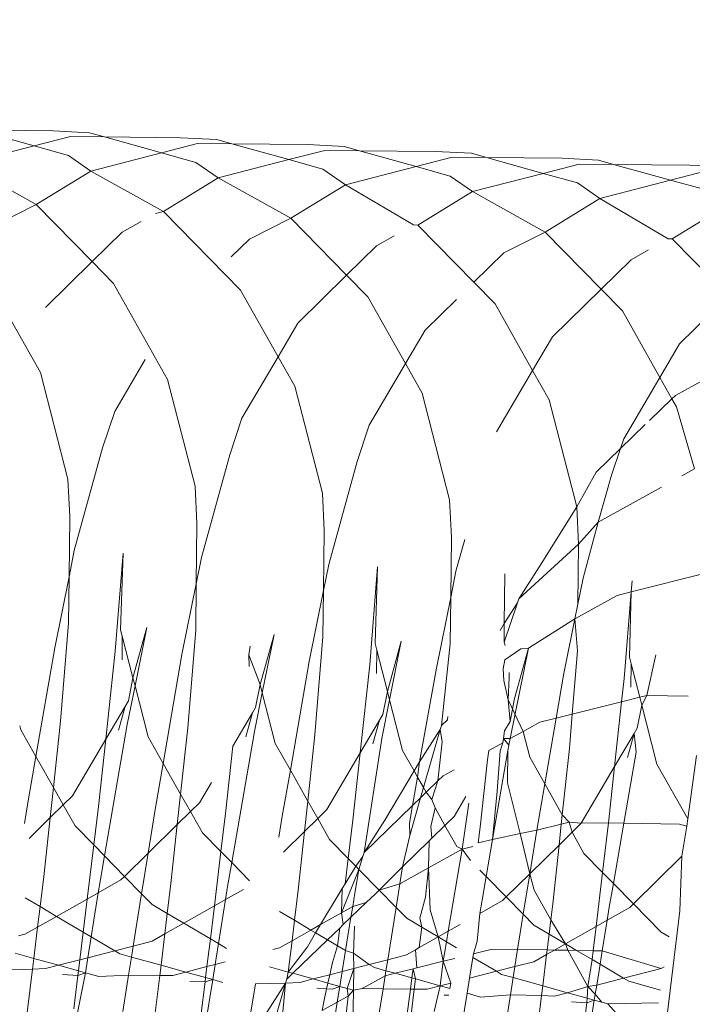
# Model space of a CAD drawing. Units: millimetres. Extents: x -21000 to 21000, y -13750 to 15950.
# Drawn here: x -2826 to -2821, y 11011 to 11018 of the extents above; entities that cross this region are included whole.
import ezdxf

# ---------------------------------------------------------------- set-up
doc = ezdxf.new("R2010")
doc.units = ezdxf.units.MM
doc.header["$MEASUREMENT"] = 0
doc.linetypes.add('Wipeout_Contour', pattern=[1000, 0, -1000])
doc.layers.add('0_Nr_pióra__7', color=7, linetype='Continuous', lineweight=13)
doc.styles.add('GENERATED_STYLE_1', font='arial.ttf')
doc.dimstyles.new('GENERATED_STYLE__4', dxfattribs={"dimtxt": 350, "dimasz": 152, "dimexe": 0.18, "dimexo": 50, "dimgap": 0.09, "dimtad": 1, "dimdec": 0, "dimlfac": 0.1, "dimzin": 0, "dimdsep": 46, "dimtxsty": 'GENERATED_STYLE_1', "dimblk": 'ARROWHEAD_6', "dimblk1": 'ARROWHEAD_6', "dimblk2": 'ARROWHEAD_6', "dimcen": 0.09, "dimclrd": 7, "dimclre": 7, "dimclrt": 7, "dimadec": 1, "dimazin": 0, "dimtfac": 1, "dimtdec": 4, "dimtmove": 0, "dimatfit": 3, "dimfxl": 0, "dimtolj": 1, "dimtzin": 0, "dimarcsym": 0})

# ---------------------------------------------------------------- blocks, each defined once
blk = doc.blocks.new('*D40')
at = {"layer": '0_Nr_pióra__7', "color": 7, "linetype": 'Continuous', "lineweight": 13}
for p, q in [((-17990.2703, 13388.0222), (-17990.2703, 13508.0222)), ((-17910.2703, 13308.0222), (-18070.2703, 13468.0222)), ((-15937.2587, 13388.0222), (-18140.2703, 13388.0222)), ((-17990.2703, -11111.9777), (-17990.2703, 13388.0222)), ((-18070.2703, -11031.9777), (-17910.2703, -11191.9777)), ((-1437.279, -11111.9777), (-18140.2703, -11111.9777)), ((-17990.2703, -11231.9777), (-17990.2703, -11111.9777))]:
    blk.add_line(p, q, dxfattribs=at)
at = {"color": 254, "linetype": 'Wipeout_Contour', "lineweight": 0, "ltscale": 73115.314154}
blk.add_wipeout([(-18047.1081, 593.6598), (-18047.1081, 1682.3847), (-18423.4325, 1682.3847), (-18423.4325, 593.6598)], dxfattribs=at)
at = {"layer": '0_Nr_pióra__7', "color": 7, "lineweight": 13, "insert": (-18060.2703, 606.822), "char_height": 350, "attachment_point": 7, "rotation": 90, "style": 'GENERATED_STYLE_1'}
blk.add_mtext('\\A1;{\\pql;\\fArial|b0|i0|c238|p34;2450}', dxfattribs=at)
blk = doc.blocks.new('ARROWHEAD_6')
at = {"color": 0, "linetype": 'Continuous', "lineweight": 0}
for p, q in [((-0.5, -0.5), (0.5, 0.5)), ((0, 0), (-1, 0))]:
    blk.add_line(p, q, dxfattribs=at)

msp = doc.modelspace()

# ---------------------------------------------------------------- linework, layer by layer
at = {"layer": '0_Nr_pióra__7', "color": 7, "linetype": 'Continuous', "lineweight": 13}
for p, q in [((-2825.9419, 11017.3118), (-2825.4043, 11017.307)), ((-2825.9419, 11017.3118), (-2825.5396, 11017.1997)), ((-2825.1463, 11017.293), (-2825.4043, 11017.307)), ((-2825.5396, 11017.1997), (-2825.2833, 11017.266)), ((-2825.2833, 11017.266), (-2825.0405, 11017.2635)), ((-2825.1463, 11017.293), (-2825.0405, 11017.2635)), ((-2825.0405, 11017.2635), (-2824.5003, 11017.258)), ((-2825.0405, 11017.2635), (-2824.6355, 11017.1507)), ((-2824.2423, 11017.244), (-2824.5003, 11017.258)), ((-2824.2423, 11017.244), (-2824.137, 11017.2148)), ((-2826.0413, 11017.07), (-2825.5396, 11017.1997)), ((-2825.5396, 11017.1997), (-2825.2963, 11017.132)), ((-2824.6355, 11017.1507), (-2824.3794, 11017.217)), ((-2824.3794, 11017.217), (-2824.137, 11017.2148)), ((-2824.137, 11017.2148), (-2823.5963, 11017.21)), ((-2824.137, 11017.2148), (-2823.7303, 11017.102)), ((-2823.7303, 11017.102), (-2823.4753, 11017.168)), ((-2823.3383, 11017.196), (-2823.5963, 11017.21)), ((-2823.4753, 11017.168), (-2823.2301, 11017.1658)), ((-2823.3383, 11017.196), (-2823.2301, 11017.1658)), ((-2825.2963, 11017.132), (-2825.1373, 11017.021)), ((-2825.1373, 11017.021), (-2824.6355, 11017.1507)), ((-2824.6355, 11017.1507), (-2824.3924, 11017.083)), ((-2824.2333, 11016.9719), (-2823.7303, 11017.102)), ((-2823.7303, 11017.102), (-2823.4883, 11017.035)), ((-2823.2301, 11017.1658), (-2822.6924, 11017.161)), ((-2823.2301, 11017.1658), (-2822.8264, 11017.0534)), ((-2822.8264, 11017.0534), (-2822.5713, 11017.119)), ((-2822.4343, 11017.147), (-2822.6924, 11017.161)), ((-2822.5713, 11017.119), (-2822.326, 11017.1168)), ((-2822.4343, 11017.147), (-2822.326, 11017.1168)), ((-2822.326, 11017.1168), (-2821.7883, 11017.1119)), ((-2822.326, 11017.1168), (-2821.9236, 11017.0047)), ((-2821.5303, 11017.0979), (-2821.7883, 11017.1119)), ((-2821.5303, 11017.0979), (-2821.424, 11017.0685)), ((-2826.0413, 11017.07), (-2825.5253, 11016.7829)), ((-2824.3924, 11017.083), (-2824.2333, 11016.9719)), ((-2823.4883, 11017.035), (-2823.3293, 11016.924)), ((-2823.3293, 11016.924), (-2822.8264, 11017.0534)), ((-2822.8264, 11017.0534), (-2822.5844, 11016.986)), ((-2821.9236, 11017.0047), (-2821.6673, 11017.071)), ((-2821.6673, 11017.071), (-2821.424, 11017.0685)), ((-2821.424, 11017.0685), (-2820.8843, 11017.063)), ((-2821.424, 11017.0685), (-2821.0183, 11016.9561)), ((-2820.6264, 11017.049), (-2820.8843, 11017.063)), ((-2825.5253, 11016.7829), (-2825.1373, 11017.021)), ((-2825.1373, 11017.021), (-2824.6224, 11016.734)), ((-2824.6224, 11016.734), (-2824.2333, 11016.9719)), ((-2824.2333, 11016.9719), (-2823.7173, 11016.686)), ((-2822.5844, 11016.986), (-2822.4253, 11016.875)), ((-2822.4253, 11016.875), (-2821.9236, 11017.0047)), ((-2821.9236, 11017.0047), (-2821.6803, 11016.937)), ((-2821.0183, 11016.9561), (-2820.7633, 11017.022)), ((-2823.7173, 11016.686), (-2823.3293, 11016.924)), ((-2823.3293, 11016.924), (-2822.8441, 11016.6386)), ((-2821.6803, 11016.937), (-2821.5213, 11016.826)), ((-2821.5213, 11016.826), (-2821.0183, 11016.9561)), ((-2821.0183, 11016.9561), (-2820.7763, 11016.889)), ((-2822.8143, 11016.637), (-2822.4253, 11016.875)), ((-2822.4253, 11016.875), (-2821.9093, 11016.588)), ((-2821.9093, 11016.588), (-2821.5213, 11016.826)), ((-2821.5213, 11016.826), (-2821.0367, 11016.5406)), ((-2825.8193, 11016.636), (-2825.5253, 11016.7829)), ((-2825.5253, 11016.7829), (-2825.1284, 11016.3781)), ((-2821.0063, 11016.539), (-2820.6173, 11016.778)), ((-2824.679, 11016.7204), (-2824.6224, 11016.734)), ((-2824.6224, 11016.734), (-2824.0733, 11016.175)), ((-2824.0114, 11016.538), (-2823.7173, 11016.686)), ((-2823.7173, 11016.686), (-2823.3202, 11016.2809)), ((-2824.9153, 11016.587), (-2824.7814, 11016.6626)), ((-2822.8441, 11016.6386), (-2822.8143, 11016.637)), ((-2822.8143, 11016.637), (-2822.4164, 11016.2318)), ((-2825.1284, 11016.3781), (-2824.9153, 11016.587)), ((-2823.1073, 11016.49), (-2822.9831, 11016.5601)), ((-2822.2033, 11016.441), (-2821.9093, 11016.588)), ((-2821.9093, 11016.588), (-2821.5124, 11016.1831)), ((-2821.0367, 11016.5406), (-2821.0063, 11016.539)), ((-2821.0063, 11016.539), (-2820.6085, 11016.1346)), ((-2824.14, 11016.4119), (-2824.0114, 11016.538)), ((-2823.3202, 11016.2809), (-2823.1073, 11016.49)), ((-2822.4164, 11016.2318), (-2822.2033, 11016.441)), ((-2821.2993, 11016.392), (-2821.1752, 11016.4622)), ((-2825.4598, 11016.0532), (-2825.1284, 11016.3781)), ((-2825.1284, 11016.3781), (-2824.9773, 11016.224)), ((-2821.5124, 11016.1831), (-2821.2993, 11016.392)), ((-2825.8813, 11016.273), (-2825.4964, 11015.591)), ((-2823.6664, 11015.941), (-2823.3202, 11016.2809)), ((-2823.3202, 11016.2809), (-2823.1693, 11016.127)), ((-2824.9773, 11016.224), (-2824.5923, 11015.542)), ((-2822.4164, 11016.2318), (-2822.2654, 11016.078)), ((-2824.0733, 11016.175), (-2823.8067, 11015.7033)), ((-2823.1693, 11016.127), (-2822.9026, 11015.6545)), ((-2821.8583, 11015.844), (-2821.5124, 11016.1831)), ((-2821.5124, 11016.1831), (-2821.3613, 11016.029)), ((-2822.7623, 11015.892), (-2822.5407, 11016.1096)), ((-2822.2654, 11016.078), (-2821.9986, 11015.6055)), ((-2821.3613, 11016.029), (-2821.0946, 11015.5565)), ((-2820.9543, 11015.795), (-2820.7332, 11016.0121)), ((-2823.8067, 11015.7033), (-2823.6664, 11015.941)), ((-2822.9026, 11015.6545), (-2822.7623, 11015.892)), ((-2821.9986, 11015.6055), (-2821.8583, 11015.844)), ((-2821.0946, 11015.5565), (-2820.9543, 11015.795)), ((-2820.9843, 11015.4279), (-2820.3453, 11015.7825)), ((-2824.0643, 11015.267), (-2823.8067, 11015.7033)), ((-2823.8067, 11015.7033), (-2823.6884, 11015.494)), ((-2824.9674, 11015.315), (-2824.7509, 11015.6829)), ((-2823.1603, 11015.218), (-2822.9026, 11015.6545)), ((-2822.9026, 11015.6545), (-2822.7843, 11015.445)), ((-2825.4964, 11015.591), (-2825.3003, 11014.833)), ((-2822.2553, 11015.169), (-2821.9986, 11015.6055)), ((-2821.9986, 11015.6055), (-2821.8803, 11015.396)), ((-2824.5923, 11015.542), (-2824.3963, 11014.784)), ((-2823.6884, 11015.494), (-2823.4923, 11014.735)), ((-2821.3513, 11015.12), (-2821.0946, 11015.5565)), ((-2821.0946, 11015.5565), (-2821.0087, 11015.4044)), ((-2822.7843, 11015.445), (-2822.5883, 11014.687)), ((-2821.0087, 11015.4044), (-2820.9843, 11015.4279)), ((-2821.8803, 11015.396), (-2821.6843, 11014.638)), ((-2821.1689, 11015.2497), (-2821.0087, 11015.4044)), ((-2821.0087, 11015.4044), (-2820.9763, 11015.3469)), ((-2824.9674, 11015.315), (-2825.0543, 11015.056)), ((-2820.9763, 11015.3469), (-2820.8493, 11014.908)), ((-2824.0643, 11015.267), (-2824.1504, 11015.007)), ((-2823.1603, 11015.218), (-2823.2463, 11014.958)), ((-2821.3745, 11015.051), (-2821.1984, 11015.2212)), ((-2821.3513, 11015.12), (-2821.3745, 11015.051)), ((-2825.2554, 11014.327), (-2825.0543, 11015.056)), ((-2824.3513, 11014.278), (-2824.1504, 11015.007)), ((-2821.5474, 11014.884), (-2821.3745, 11015.051)), ((-2821.3745, 11015.051), (-2821.4383, 11014.861)), ((-2823.4473, 11014.2289), (-2823.2463, 11014.958)), ((-2821.6843, 11014.638), (-2821.5474, 11014.884)), ((-2821.5333, 11014.528), (-2821.4383, 11014.861)), ((-2820.9387, 11014.8583), (-2820.8493, 11014.908)), ((-2825.2883, 11014.568), (-2825.3003, 11014.833)), ((-2824.3844, 11014.519), (-2824.3963, 11014.784)), ((-2823.4803, 11014.47), (-2823.4923, 11014.735)), ((-2821.5333, 11014.528), (-2821.0842, 11014.7775)), ((-2822.5763, 11014.421), (-2822.5883, 11014.687)), ((-2821.9493, 11014.213), (-2821.6843, 11014.638)), ((-2821.6724, 11014.373), (-2821.6843, 11014.638)), ((-2825.2883, 11014.568), (-2825.2928, 11014.1411)), ((-2824.3844, 11014.519), (-2824.3889, 11014.0916)), ((-2821.6724, 11014.373), (-2821.5333, 11014.528)), ((-2821.6393, 11014.132), (-2821.5333, 11014.528)), ((-2823.4803, 11014.47), (-2823.4849, 11014.0425)), ((-2822.5763, 11014.421), (-2822.5809, 11013.9947)), ((-2822.5433, 11014.181), (-2822.4814, 11014.4054)), ((-2822.0963, 11013.984), (-2821.6724, 11014.373)), ((-2821.6724, 11014.373), (-2821.6768, 11013.9457)), ((-2825.2554, 11014.327), (-2825.2928, 11014.1411)), ((-2824.9643, 11013.613), (-2824.9084, 11014.308)), ((-2824.9263, 11013.764), (-2824.9084, 11014.308)), ((-2824.3513, 11014.278), (-2824.3889, 11014.0916)), ((-2823.4473, 11014.2289), (-2823.4849, 11014.0425)), ((-2823.1563, 11013.5159), (-2823.1003, 11014.211)), ((-2823.1184, 11013.666), (-2823.1003, 11014.211)), ((-2822.5433, 11014.181), (-2822.5809, 11013.9947)), ((-2822.2, 11013.8085), (-2822.1963, 11014.1619)), ((-2822.0963, 11013.984), (-2821.9493, 11014.213)), ((-2821.2988, 11014.0329), (-2820.77, 11014.1653)), ((-2825.2928, 11014.1411), (-2825.3944, 11013.637)), ((-2825.2928, 11014.1411), (-2825.2963, 11013.811)), ((-2824.3889, 11014.0916), (-2824.4903, 11013.588)), ((-2824.3889, 11014.0916), (-2824.3924, 11013.762)), ((-2821.6393, 11014.132), (-2821.6768, 11013.9457)), ((-2821.2988, 11014.0329), (-2821.2923, 11014.113)), ((-2823.4849, 11014.0425), (-2823.5863, 11013.539)), ((-2823.4849, 11014.0425), (-2823.4883, 11013.7139)), ((-2821.3983, 11014.008), (-2821.2988, 11014.0329)), ((-2821.3484, 11013.419), (-2821.2988, 11014.0329)), ((-2821.3103, 11013.569), (-2821.2988, 11014.0329)), ((-2822.5809, 11013.9947), (-2822.6823, 11013.491)), ((-2822.5809, 11013.9947), (-2822.5844, 11013.665)), ((-2822.2014, 11013.677), (-2822.1063, 11013.9559)), ((-2822.2, 11013.8085), (-2822.1063, 11013.9559)), ((-2822.1063, 11013.9559), (-2822.0963, 11013.984)), ((-2821.6978, 11013.8419), (-2821.3983, 11014.008)), ((-2821.6768, 11013.9457), (-2821.6978, 11013.8419)), ((-2822.0283, 11013.635), (-2821.6978, 11013.8419)), ((-2821.6978, 11013.8419), (-2821.7783, 11013.442)), ((-2821.6978, 11013.8419), (-2821.6803, 11013.616)), ((-2825.3523, 11013.116), (-2825.2963, 11013.811)), ((-2824.9146, 11013.7182), (-2824.9263, 11013.764)), ((-2824.7403, 11013.7809), (-2824.8389, 11013.4236)), ((-2824.7403, 11013.7809), (-2824.824, 11013.3656)), ((-2824.4493, 11013.068), (-2824.3924, 11013.762)), ((-2822.2287, 11013.76), (-2822.2, 11013.8085)), ((-2822.2014, 11013.677), (-2822.2, 11013.8085)), ((-2824.9163, 11013.5519), (-2824.9146, 11013.7182)), ((-2824.8389, 11013.4236), (-2824.9146, 11013.7182)), ((-2823.8363, 11013.732), (-2823.9349, 11013.375)), ((-2823.8363, 11013.732), (-2823.9199, 11013.3169)), ((-2823.5454, 11013.019), (-2823.4883, 11013.7139)), ((-2822.9323, 11013.684), (-2823.0309, 11013.3263)), ((-2822.9323, 11013.684), (-2823.016, 11013.2681)), ((-2822.1932, 11013.6518), (-2822.2014, 11013.677)), ((-2825.3944, 11013.637), (-2825.5284, 11012.865)), ((-2825.0324, 11012.9871), (-2824.9643, 11013.613)), ((-2824.0162, 11013.5854), (-2824.0052, 11013.6486)), ((-2823.1066, 11013.6202), (-2823.1184, 11013.666)), ((-2823.1083, 11013.454), (-2823.1066, 11013.6202)), ((-2823.0309, 11013.3263), (-2823.1066, 11013.6202)), ((-2822.6463, 11013.084), (-2822.5844, 11013.665)), ((-2822.1973, 11013.5506), (-2822.0833, 11013.628)), ((-2822.0283, 11013.635), (-2822.1579, 11012.9917)), ((-2822.0283, 11013.635), (-2822.1269, 11013.2773)), ((-2822.0833, 11013.628), (-2822.0283, 11013.635)), ((-2821.7172, 11013.1657), (-2821.6803, 11013.616)), ((-2824.4903, 11013.588), (-2824.6243, 11012.8162)), ((-2824.0123, 11013.503), (-2824.0162, 11013.5854)), ((-2823.9349, 11013.375), (-2824.0162, 11013.5854)), ((-2823.5863, 11013.539), (-2823.7203, 11012.7679)), ((-2822.2082, 11013.4875), (-2822.1973, 11013.5506)), ((-2821.2986, 11013.5233), (-2821.3103, 11013.569)), ((-2821.1243, 11013.586), (-2821.1883, 11013.298)), ((-2823.2244, 11012.8897), (-2823.1563, 11013.5159)), ((-2822.6823, 11013.491), (-2822.8034, 11012.827)), ((-2822.2043, 11013.405), (-2822.2082, 11013.4875)), ((-2821.3003, 11013.357), (-2821.2986, 11013.5233)), ((-2821.2375, 11013.2857), (-2821.2986, 11013.5233)), ((-2824.8389, 11013.4236), (-2824.8713, 11013.26)), ((-2824.824, 11013.3656), (-2824.8389, 11013.4236)), ((-2822.1723, 11013.268), (-2822.2043, 11013.405)), ((-2822.1658, 11013.4285), (-2822.1723, 11013.268)), ((-2822.1654, 11013.46), (-2822.1658, 11013.4285)), ((-2821.7783, 11013.442), (-2821.8312, 11013.1372)), ((-2821.3663, 11013.2535), (-2821.3484, 11013.419)), ((-2824.824, 11013.3656), (-2824.8793, 11013.091)), ((-2824.7313, 11013.005), (-2824.824, 11013.3656)), ((-2823.9349, 11013.375), (-2823.9683, 11013.212)), ((-2823.9199, 11013.3169), (-2823.9349, 11013.375)), ((-2823.0309, 11013.3263), (-2823.0633, 11013.163)), ((-2823.016, 11013.2681), (-2823.0309, 11013.3263)), ((-2824.8713, 11013.26), (-2824.8951, 11013.2197)), ((-2823.9199, 11013.3169), (-2823.9753, 11013.042)), ((-2823.8274, 11012.957), (-2823.9199, 11013.3169)), ((-2823.016, 11013.2681), (-2823.0713, 11012.993)), ((-2822.9233, 11012.908), (-2823.016, 11013.2681)), ((-2822.1593, 11013.114), (-2822.1723, 11013.268)), ((-2822.0665, 11013.0424), (-2822.1723, 11013.268)), ((-2822.1269, 11013.2773), (-2822.1593, 11013.114)), ((-2821.7172, 11013.1657), (-2821.3663, 11013.2535)), ((-2821.4163, 11012.7933), (-2821.3663, 11013.2535)), ((-2821.3663, 11013.2535), (-2821.2375, 11013.2857)), ((-2821.2375, 11013.2857), (-2821.1883, 11013.298)), ((-2821.2229, 11013.2286), (-2821.2375, 11013.2857)), ((-2821.1883, 11013.298), (-2821.2229, 11013.2286)), ((-2821.1883, 11013.298), (-2820.8936, 11013.2931)), ((-2824.8951, 11013.2197), (-2825.0324, 11012.9871)), ((-2824.8951, 11013.2197), (-2824.9413, 11013.052)), ((-2823.9683, 11013.212), (-2823.9903, 11013.1744)), ((-2821.2229, 11013.2286), (-2821.2563, 11013.065)), ((-2821.1153, 11012.81), (-2821.2229, 11013.2286)), ((-2825.4036, 11012.6446), (-2825.3523, 11013.116)), ((-2823.9903, 11013.1744), (-2824.1285, 11012.9381)), ((-2823.9903, 11013.1744), (-2824.0373, 11013.004)), ((-2823.0871, 11013.1226), (-2823.2244, 11012.8897)), ((-2823.0871, 11013.1226), (-2823.1333, 11012.955)), ((-2823.0633, 11013.163), (-2823.0871, 11013.1226)), ((-2822.6463, 11013.084), (-2822.6045, 11013.1244)), ((-2822.6045, 11013.1244), (-2822.6002, 11013.1496)), ((-2822.1593, 11013.114), (-2822.1988, 11013.0472)), ((-2821.9483, 11013.108), (-2821.8312, 11013.1372)), ((-2821.8312, 11013.1372), (-2821.9124, 11012.6697)), ((-2821.8312, 11013.1372), (-2821.7172, 11013.1657)), ((-2821.7373, 11012.921), (-2821.7172, 11013.1657)), ((-2825.6353, 11013.054), (-2825.6427, 11013.0825)), ((-2825.5284, 11012.865), (-2825.6353, 11013.054)), ((-2824.8793, 11013.091), (-2825.0411, 11012.1596)), ((-2824.5001, 11012.597), (-2824.4493, 11013.068)), ((-2822.8034, 11012.827), (-2822.6564, 11013.056)), ((-2822.774, 11012.6441), (-2822.6564, 11013.056)), ((-2822.6564, 11013.056), (-2822.6463, 11013.084)), ((-2822.6413, 11012.97), (-2822.6564, 11013.056)), ((-2822.1988, 11013.0472), (-2822.2053, 11012.9933)), ((-2822.0665, 11013.0424), (-2821.9483, 11013.108)), ((-2821.2563, 11013.065), (-2821.2783, 11013.0277)), ((-2825.0324, 11012.9871), (-2825.2693, 11012.586)), ((-2825.0844, 11012.51), (-2825.0324, 11012.9871)), ((-2824.6243, 11012.8162), (-2824.7313, 11013.005)), ((-2823.9753, 11013.042), (-2824.1369, 11012.1113)), ((-2823.5961, 11012.5484), (-2823.5454, 11013.019)), ((-2823.0713, 11012.993), (-2823.1954, 11012.184)), ((-2822.2053, 11012.9933), (-2822.2102, 11012.9627)), ((-2822.2053, 11012.9933), (-2822.1579, 11012.9917)), ((-2822.1673, 11012.945), (-2822.2053, 11012.9933)), ((-2822.1579, 11012.9917), (-2822.1673, 11012.945)), ((-2822.1579, 11012.9917), (-2822.0665, 11013.0424)), ((-2822.0193, 11012.859), (-2822.0665, 11013.0424)), ((-2821.2783, 11013.0277), (-2821.4163, 11012.7933)), ((-2821.2783, 11013.0277), (-2821.3253, 11012.857)), ((-2821.2783, 11013.0277), (-2821.2633, 11012.896)), ((-2824.1803, 11012.461), (-2824.1285, 11012.9381)), ((-2823.7203, 11012.7679), (-2823.8274, 11012.957)), ((-2822.8415, 11012.7634), (-2822.9233, 11012.908)), ((-2822.6714, 11012.6912), (-2822.6413, 11012.97)), ((-2822.3088, 11012.908), (-2822.3204, 11012.8415)), ((-2822.3088, 11012.908), (-2822.2102, 11012.9627)), ((-2822.1738, 11012.9078), (-2822.2837, 11012.2748)), ((-2822.2294, 11012.906), (-2822.2503, 11012.6179)), ((-2822.2102, 11012.9627), (-2822.2294, 11012.906)), ((-2822.1773, 11012.6769), (-2822.1738, 11012.9078)), ((-2822.1673, 11012.945), (-2822.1738, 11012.9078)), ((-2821.7882, 11012.4496), (-2821.7373, 11012.921)), ((-2825.5284, 11012.865), (-2825.5854, 11012.5369)), ((-2825.4036, 11012.6446), (-2825.5284, 11012.865)), ((-2823.2244, 11012.8897), (-2823.4613, 11012.488)), ((-2823.2763, 11012.413), (-2823.2244, 11012.8897)), ((-2822.3723, 11012.364), (-2822.3204, 11012.8415)), ((-2821.9124, 11012.6697), (-2822.0193, 11012.859)), ((-2821.2633, 11012.896), (-2821.3509, 11012.3915)), ((-2820.8956, 11012.4224), (-2820.8334, 11012.873)), ((-2824.6243, 11012.8162), (-2824.6813, 11012.488)), ((-2824.5001, 11012.597), (-2824.6243, 11012.8162)), ((-2823.7203, 11012.7679), (-2823.7773, 11012.44)), ((-2823.5961, 11012.5484), (-2823.7203, 11012.7679)), ((-2823.0483, 11012.413), (-2822.8415, 11012.7634)), ((-2822.8415, 11012.7634), (-2822.8034, 11012.827)), ((-2822.8164, 11012.719), (-2822.8415, 11012.7634)), ((-2822.8034, 11012.827), (-2822.8164, 11012.719)), ((-2822.6334, 11012.728), (-2822.5555, 11012.7712)), ((-2821.4163, 11012.7933), (-2821.6533, 11012.391)), ((-2821.4598, 11012.3933), (-2821.4163, 11012.7933)), ((-2820.8956, 11012.4224), (-2821.1153, 11012.81)), ((-2822.8164, 11012.719), (-2822.8514, 11012.5169)), ((-2822.774, 11012.6441), (-2822.8164, 11012.719)), ((-2822.6714, 11012.6912), (-2822.6334, 11012.728)), ((-2825.4268, 11012.4313), (-2825.4036, 11012.6446)), ((-2825.3343, 11012.5221), (-2825.4036, 11012.6446)), ((-2824.2816, 11012.6792), (-2824.3653, 11012.5369)), ((-2822.7946, 11012.5719), (-2822.774, 11012.6441)), ((-2822.7549, 11012.6104), (-2822.774, 11012.6441)), ((-2822.7549, 11012.6104), (-2822.6714, 11012.6912)), ((-2822.7144, 11012.5599), (-2822.6714, 11012.6912)), ((-2822.0879, 11012.319), (-2822.1773, 11012.6769)), ((-2821.9124, 11012.6697), (-2821.9693, 11012.342)), ((-2821.7882, 11012.4496), (-2821.9124, 11012.6697)), ((-2825.2693, 11012.586), (-2825.3343, 11012.5221)), ((-2824.5233, 11012.3818), (-2824.5001, 11012.597)), ((-2824.43, 11012.4734), (-2824.5001, 11012.597)), ((-2822.8714, 11012.303), (-2822.7946, 11012.5719)), ((-2822.8514, 11012.5169), (-2822.7946, 11012.5719)), ((-2822.7946, 11012.5719), (-2822.7549, 11012.6104)), ((-2822.7144, 11012.5599), (-2822.7549, 11012.6104)), ((-2822.7144, 11012.5599), (-2822.6921, 11012.4995)), ((-2822.4733, 11012.5815), (-2822.5573, 11012.439)), ((-2822.2503, 11012.6179), (-2822.2837, 11012.2748)), ((-2825.5854, 11012.5369), (-2825.6091, 11012.3887)), ((-2825.3343, 11012.5221), (-2825.4268, 11012.4313)), ((-2825.2493, 11012.372), (-2825.3343, 11012.5221)), ((-2825.1175, 11012.2375), (-2825.0844, 11012.51)), ((-2824.6813, 11012.488), (-2824.731, 11012.1778)), ((-2824.3653, 11012.5369), (-2824.43, 11012.4734)), ((-2823.6193, 11012.3331), (-2823.5961, 11012.5484)), ((-2823.526, 11012.4245), (-2823.5961, 11012.5484)), ((-2823.4613, 11012.488), (-2823.526, 11012.4245)), ((-2823.1954, 11012.184), (-2822.8514, 11012.5169)), ((-2822.8514, 11012.5169), (-2822.8733, 11012.391)), ((-2822.6921, 11012.4995), (-2822.7223, 11012.368)), ((-2822.622, 11012.3756), (-2822.6921, 11012.4995)), ((-2822.4983, 11012.208), (-2822.4524, 11012.5333)), ((-2825.4268, 11012.4313), (-2825.5771, 11012.2838)), ((-2825.4723, 11012.013), (-2825.4268, 11012.4313)), ((-2824.43, 11012.4734), (-2824.5233, 11012.3818)), ((-2824.3453, 11012.324), (-2824.43, 11012.4734)), ((-2824.2134, 11012.1894), (-2824.1803, 11012.461)), ((-2823.7773, 11012.44), (-2823.8011, 11012.2918)), ((-2823.526, 11012.4245), (-2823.6193, 11012.3331)), ((-2823.4413, 11012.275), (-2823.526, 11012.4245)), ((-2822.5573, 11012.439), (-2822.622, 11012.3756)), ((-2821.7952, 11012.3851), (-2821.7882, 11012.4496)), ((-2821.7383, 11012.3979), (-2821.7882, 11012.4496)), ((-2820.904, 11012.3702), (-2820.8956, 11012.4224)), ((-2825.1175, 11012.2375), (-2825.2493, 11012.372)), ((-2824.5233, 11012.3818), (-2824.731, 11012.1778)), ((-2824.5684, 11011.964), (-2824.5233, 11012.3818)), ((-2823.3095, 11012.1405), (-2823.2763, 11012.413)), ((-2823.1954, 11012.184), (-2823.0483, 11012.413)), ((-2822.8733, 11012.391), (-2822.8714, 11012.303)), ((-2822.7153, 11012.2841), (-2822.7223, 11012.368)), ((-2822.622, 11012.3756), (-2822.7153, 11012.2841)), ((-2822.5373, 11012.226), (-2822.622, 11012.3756)), ((-2822.386, 11012.2517), (-2822.3723, 11012.364)), ((-2821.9693, 11012.342), (-2821.7952, 11012.3851)), ((-2821.8113, 11012.2358), (-2821.7952, 11012.3851)), ((-2821.7952, 11012.3851), (-2821.7383, 11012.3979)), ((-2821.7383, 11012.3979), (-2821.6533, 11012.391)), ((-2821.7188, 11012.3267), (-2821.7383, 11012.3979)), ((-2821.6533, 11012.391), (-2821.7188, 11012.3267)), ((-2821.6533, 11012.391), (-2821.4598, 11012.3933)), ((-2821.4683, 11012.315), (-2821.4598, 11012.3933)), ((-2821.4598, 11012.3933), (-2821.3509, 11012.3915)), ((-2821.3509, 11012.3915), (-2821.4251, 11011.964)), ((-2821.3509, 11012.3915), (-2820.9554, 11012.385)), ((-2820.9554, 11012.385), (-2820.904, 11012.3702)), ((-2820.9383, 11012.1564), (-2820.904, 11012.3702)), ((-2824.2134, 11012.1894), (-2824.3453, 11012.324)), ((-2823.6193, 11012.3331), (-2823.7691, 11012.1862)), ((-2823.6643, 11011.915), (-2823.6193, 11012.3331)), ((-2823.3095, 11012.1405), (-2823.4413, 11012.275)), ((-2822.9231, 11012.0803), (-2822.8714, 11012.303)), ((-2822.7347, 11012.2651), (-2822.7153, 11012.2841)), ((-2822.386, 11012.2517), (-2822.2837, 11012.2748)), ((-2822.2837, 11012.2748), (-2822.3291, 11012.0136)), ((-2822.2837, 11012.2748), (-2822.0879, 11012.319)), ((-2822.0879, 11012.319), (-2821.9693, 11012.342)), ((-2822.0191, 11012.0317), (-2822.0879, 11012.319)), ((-2821.9693, 11012.342), (-2822.0191, 11012.0317)), ((-2821.7188, 11012.3267), (-2821.8113, 11012.2358)), ((-2821.6343, 11012.177), (-2821.7188, 11012.3267)), ((-2821.5016, 11012.0418), (-2821.4683, 11012.315)), ((-2825.1644, 11011.8524), (-2825.1175, 11012.2375)), ((-2825.0411, 11012.1596), (-2825.1175, 11012.2375)), ((-2822.7347, 11012.2651), (-2822.9231, 11012.0803)), ((-2822.7379, 11012.0749), (-2822.7347, 11012.2651)), ((-2822.7379, 11012.0749), (-2822.4983, 11012.208)), ((-2822.5991, 11011.6236), (-2822.4983, 11012.208)), ((-2822.4983, 11012.208), (-2822.5373, 11012.226)), ((-2822.4983, 11012.208), (-2822.4248, 11012.2264)), ((-2822.4406, 11012.1274), (-2822.4983, 11012.208)), ((-2821.8113, 11012.2358), (-2822.0191, 11012.0317)), ((-2821.8564, 11011.818), (-2821.8113, 11012.2358)), ((-2825.0411, 11012.1596), (-2825.0704, 11011.991)), ((-2824.8981, 11012.0137), (-2825.0411, 11012.1596)), ((-2824.731, 11012.1778), (-2824.8981, 11012.0137)), ((-2824.731, 11012.1778), (-2824.7772, 11011.8903)), ((-2824.2603, 11011.8041), (-2824.2134, 11012.1894)), ((-2824.1369, 11012.1113), (-2824.2134, 11012.1894)), ((-2823.3313, 11011.9614), (-2823.3095, 11012.1405)), ((-2823.2555, 11012.0854), (-2823.3095, 11012.1405)), ((-2823.2555, 11012.0854), (-2823.2053, 11012.156)), ((-2823.2053, 11012.156), (-2823.233, 11012.0625)), ((-2823.2053, 11012.156), (-2823.1954, 11012.184)), ((-2821.5016, 11012.0418), (-2821.6343, 11012.177)), ((-2820.9383, 11012.1564), (-2821.2823, 11011.8185)), ((-2820.9523, 11011.769), (-2820.9383, 11012.1564)), ((-2824.1369, 11012.1113), (-2824.1663, 11011.942)), ((-2824.0111, 11011.983), (-2824.1369, 11012.1113)), ((-2823.3313, 11011.9614), (-2823.2555, 11012.0854)), ((-2823.233, 11012.0625), (-2823.2555, 11012.0854)), ((-2822.9231, 11012.0803), (-2823.0901, 11011.9167)), ((-2822.9422, 11011.9614), (-2822.7379, 11012.0749)), ((-2822.9333, 11012.023), (-2822.9231, 11012.0803)), ((-2822.7603, 11011.867), (-2822.7379, 11012.0749)), ((-2822.7273, 11011.777), (-2822.7379, 11012.0749)), ((-2825.4984, 11011.7988), (-2825.4723, 11012.013)), ((-2824.8981, 11012.0137), (-2824.9243, 11011.988)), ((-2824.7772, 11011.8903), (-2824.8981, 11012.0137)), ((-2823.3564, 11011.7554), (-2823.233, 11012.0625)), ((-2823.233, 11012.0625), (-2823.2623, 11011.894)), ((-2823.0901, 11011.9167), (-2823.233, 11012.0625)), ((-2822.9422, 11011.9614), (-2822.9333, 11012.023)), ((-2822.3291, 11012.0136), (-2822.3728, 11012.0582)), ((-2822.3291, 11012.0136), (-2822.3583, 11011.845)), ((-2822.1861, 11011.8677), (-2822.3291, 11012.0136)), ((-2822.0191, 11012.0317), (-2822.1861, 11011.8677)), ((-2822.0191, 11012.0317), (-2822.0652, 11011.7444)), ((-2821.9874, 11011.917), (-2822.0191, 11012.0317)), ((-2821.5484, 11011.6575), (-2821.5016, 11012.0418)), ((-2821.4251, 11011.964), (-2821.5016, 11012.0418)), ((-2825.0704, 11011.991), (-2825.0854, 11011.897)), ((-2824.9243, 11011.988), (-2825.0854, 11011.897)), ((-2824.5944, 11011.75), (-2824.5684, 11011.964)), ((-2824.1663, 11011.942), (-2824.1812, 11011.8489)), ((-2823.5061, 11011.6709), (-2823.3523, 11011.9269)), ((-2823.3564, 11011.7554), (-2823.3523, 11011.9269)), ((-2823.3523, 11011.9269), (-2823.3313, 11011.9614)), ((-2823.0901, 11011.9167), (-2822.9422, 11011.9614)), ((-2822.9692, 11011.7933), (-2822.9422, 11011.9614)), ((-2821.4251, 11011.964), (-2821.4543, 11011.796)), ((-2821.2823, 11011.8185), (-2821.4251, 11011.964)), ((-2825.4984, 11011.7988), (-2825.6054, 11011.862)), ((-2825.0854, 11011.897), (-2825.1644, 11011.8524)), ((-2825.0854, 11011.897), (-2825.1356, 11011.5845)), ((-2824.7772, 11011.8903), (-2824.8367, 11011.5194)), ((-2824.7013, 11011.813), (-2824.7772, 11011.8903)), ((-2824.0529, 11011.9215), (-2824.1812, 11011.8489)), ((-2823.6903, 11011.7018), (-2823.6643, 11011.915)), ((-2823.2623, 11011.894), (-2823.2774, 11011.8)), ((-2823.1823, 11011.828), (-2823.1163, 11011.8909)), ((-2823.0901, 11011.9167), (-2823.1163, 11011.8909)), ((-2822.9692, 11011.7933), (-2823.0901, 11011.9167)), ((-2822.7603, 11011.867), (-2822.8003, 11011.718)), ((-2822.1861, 11011.8677), (-2822.2123, 11011.842)), ((-2822.0652, 11011.7444), (-2822.1861, 11011.8677)), ((-2821.87, 11011.7058), (-2821.9874, 11011.917)), ((-2825.516, 11011.654), (-2825.4984, 11011.7988)), ((-2825.3816, 11011.7299), (-2825.4984, 11011.7988)), ((-2825.1644, 11011.8524), (-2825.3816, 11011.7299)), ((-2825.1929, 11011.6184), (-2825.1644, 11011.8524)), ((-2824.5944, 11011.75), (-2824.7013, 11011.813)), ((-2824.2603, 11011.8041), (-2824.4776, 11011.6812)), ((-2824.2888, 11011.57), (-2824.2603, 11011.8041)), ((-2824.1812, 11011.8489), (-2824.2603, 11011.8041)), ((-2824.1812, 11011.8489), (-2824.2314, 11011.5362)), ((-2823.2774, 11011.8), (-2823.3564, 11011.7554)), ((-2823.2895, 11011.7244), (-2823.1823, 11011.828)), ((-2823.2774, 11011.8), (-2823.2895, 11011.7244)), ((-2823.1823, 11011.828), (-2823.2774, 11011.8)), ((-2823.0287, 11011.4222), (-2822.9692, 11011.7933)), ((-2822.8934, 11011.716), (-2822.9692, 11011.7933)), ((-2822.3583, 11011.845), (-2822.3734, 11011.751)), ((-2822.2123, 11011.842), (-2822.3734, 11011.751)), ((-2821.87, 11011.7058), (-2821.8564, 11011.818)), ((-2821.4543, 11011.796), (-2821.4694, 11011.7021)), ((-2821.3083, 11011.793), (-2821.4694, 11011.7021)), ((-2821.2823, 11011.8185), (-2821.3083, 11011.793)), ((-2821.0853, 11011.618), (-2821.2823, 11011.8185)), ((-2825.3816, 11011.7299), (-2825.516, 11011.654)), ((-2825.1929, 11011.6184), (-2825.3816, 11011.7299)), ((-2824.6121, 11011.6051), (-2824.5944, 11011.75)), ((-2824.4776, 11011.6812), (-2824.5944, 11011.75)), ((-2823.6903, 11011.7018), (-2823.7973, 11011.7649)), ((-2823.3564, 11011.7554), (-2823.5061, 11011.6709)), ((-2823.3443, 11011.6714), (-2823.3564, 11011.7554)), ((-2823.3443, 11011.6714), (-2823.2895, 11011.7244)), ((-2823.2895, 11011.7244), (-2823.3275, 11011.4875)), ((-2822.7866, 11011.6529), (-2822.8934, 11011.716)), ((-2822.8003, 11011.718), (-2822.7866, 11011.6529)), ((-2822.6696, 11011.5838), (-2822.7273, 11011.777)), ((-2822.3734, 11011.751), (-2822.3923, 11011.554)), ((-2822.0652, 11011.7444), (-2822.1052, 11011.495)), ((-2821.9893, 11011.667), (-2822.0652, 11011.7444)), ((-2821.0843, 11010.6916), (-2820.9523, 11011.769)), ((-2825.516, 11011.654), (-2825.6063, 11011.603)), ((-2825.5431, 11011.4317), (-2825.516, 11011.654)), ((-2824.4776, 11011.6812), (-2824.6121, 11011.6051)), ((-2824.2888, 11011.57), (-2824.4776, 11011.6812)), ((-2823.7079, 11011.557), (-2823.6903, 11011.7018)), ((-2823.5736, 11011.6328), (-2823.6903, 11011.7018)), ((-2823.5061, 11011.6709), (-2823.5736, 11011.6328)), ((-2823.5407, 11011.6134), (-2823.5061, 11011.6709)), ((-2823.4561, 11011.5635), (-2823.3696, 11011.647)), ((-2823.3849, 11011.5214), (-2823.3696, 11011.647)), ((-2823.3696, 11011.647), (-2823.3443, 11011.6714)), ((-2823.2643, 11011.66), (-2823.2723, 11011.469)), ((-2822.7866, 11011.6529), (-2822.8043, 11011.5078)), ((-2822.6696, 11011.5838), (-2822.7866, 11011.6529)), ((-2822.5135, 11011.6719), (-2822.5991, 11011.6236)), ((-2821.8824, 11011.6039), (-2821.9893, 11011.667)), ((-2821.8824, 11011.6039), (-2821.87, 11011.7058)), ((-2821.7656, 11011.5349), (-2821.87, 11011.7058)), ((-2821.5484, 11011.6575), (-2821.7656, 11011.5349)), ((-2821.5692, 11011.4861), (-2821.5484, 11011.6575)), ((-2821.4694, 11011.7021), (-2821.5484, 11011.6575)), ((-2821.4694, 11011.7021), (-2821.5053, 11011.485)), ((-2825.6063, 11011.603), (-2825.6526, 11011.5911)), ((-2825.2169, 11011.4216), (-2825.1929, 11011.6184)), ((-2825.1356, 11011.5845), (-2825.1929, 11011.6184)), ((-2825.1356, 11011.5845), (-2825.1593, 11011.4364)), ((-2824.9681, 11011.4856), (-2825.1356, 11011.5845)), ((-2824.6121, 11011.6051), (-2824.7024, 11011.554)), ((-2824.6391, 11011.3831), (-2824.6121, 11011.6051)), ((-2823.5736, 11011.6328), (-2823.7079, 11011.557)), ((-2823.5984, 11011.513), (-2823.5407, 11011.6134)), ((-2823.5407, 11011.6134), (-2823.5736, 11011.6328)), ((-2823.4561, 11011.5635), (-2823.5407, 11011.6134)), ((-2822.6696, 11011.5838), (-2822.8043, 11011.5078)), ((-2822.5991, 11011.6236), (-2822.6696, 11011.5838)), ((-2822.6118, 11011.5497), (-2822.6696, 11011.5838)), ((-2822.6351, 11011.4111), (-2822.6696, 11011.5838)), ((-2822.6118, 11011.5497), (-2822.5991, 11011.6236)), ((-2821.8961, 11011.4915), (-2821.8824, 11011.6039)), ((-2821.7656, 11011.5349), (-2821.8824, 11011.6039)), ((-2821.0298, 11011.5852), (-2821.0853, 11011.618)), ((-2824.8367, 11011.5194), (-2824.9681, 11011.4856)), ((-2824.8367, 11011.5194), (-2824.8492, 11011.4412)), ((-2824.7024, 11011.554), (-2824.8367, 11011.5194)), ((-2824.3128, 11011.3729), (-2824.2888, 11011.57)), ((-2824.2314, 11011.5362), (-2824.2888, 11011.57)), ((-2824.2314, 11011.5362), (-2824.2552, 11011.3878)), ((-2824.1736, 11011.5021), (-2824.2314, 11011.5362)), ((-2823.7983, 11011.506), (-2823.8447, 11011.494)), ((-2823.7079, 11011.557), (-2823.7983, 11011.506)), ((-2823.735, 11011.3347), (-2823.7079, 11011.557)), ((-2823.735, 11011.3347), (-2823.5984, 11011.513)), ((-2823.7023, 11011.3256), (-2823.4561, 11011.5635)), ((-2823.3849, 11011.5214), (-2823.4561, 11011.5635)), ((-2823.4213, 11011.403), (-2823.3849, 11011.5214)), ((-2823.3275, 11011.4875), (-2823.3849, 11011.5214)), ((-2822.8043, 11011.5078), (-2822.8301, 11011.4932)), ((-2822.6351, 11011.4111), (-2822.6118, 11011.5497)), ((-2822.5399, 11011.5073), (-2822.6118, 11011.5497)), ((-2822.3923, 11011.554), (-2822.4193, 11011.465)), ((-2821.7656, 11011.5349), (-2821.8439, 11011.4906)), ((-2821.6862, 11011.488), (-2821.7656, 11011.5349)), ((-2821.7496, 11011.4891), (-2821.7656, 11011.5349)), ((-2825.5431, 11011.4317), (-2825.6767, 11011.4689)), ((-2825.1593, 11011.4364), (-2825.2169, 11011.4216)), ((-2825.1593, 11011.4364), (-2825.1764, 11011.3297)), ((-2824.9681, 11011.4856), (-2825.1593, 11011.4364)), ((-2824.9314, 11011.4639), (-2824.9681, 11011.4856)), ((-2824.8492, 11011.4412), (-2824.9314, 11011.4639)), ((-2824.8492, 11011.4412), (-2824.8698, 11011.3128)), ((-2824.6391, 11011.3831), (-2824.8492, 11011.4412)), ((-2823.3275, 11011.4875), (-2823.3514, 11011.3388)), ((-2823.2723, 11011.469), (-2823.3275, 11011.4875)), ((-2823.2723, 11011.469), (-2823.2693, 11011.36)), ((-2823.1596, 11011.3884), (-2823.2723, 11011.469)), ((-2822.8943, 11011.457), (-2823.0287, 11011.4222)), ((-2822.8301, 11011.4932), (-2822.8943, 11011.457)), ((-2822.8301, 11011.4932), (-2822.8219, 11011.3643)), ((-2822.4235, 11011.4385), (-2822.4473, 11011.2904)), ((-2822.4193, 11011.465), (-2822.4235, 11011.4385)), ((-2822.256, 11011.3396), (-2822.4235, 11011.4385)), ((-2822.4193, 11011.465), (-2822.2873, 11011.498)), ((-2822.2873, 11011.498), (-2822.1052, 11011.495)), ((-2822.1052, 11011.495), (-2822.1247, 11011.3734)), ((-2822.1052, 11011.495), (-2821.8961, 11011.4915)), ((-2821.9001, 11011.4589), (-2821.9903, 11011.408)), ((-2821.9271, 11011.2367), (-2821.9001, 11011.4589)), ((-2821.9001, 11011.4589), (-2821.8961, 11011.4915)), ((-2821.8439, 11011.4906), (-2821.9001, 11011.4589)), ((-2821.8961, 11011.4915), (-2821.8439, 11011.4906)), ((-2821.8439, 11011.4906), (-2821.7496, 11011.4891)), ((-2821.6073, 11011.233), (-2821.7496, 11011.4891)), ((-2821.7496, 11011.4891), (-2821.6862, 11011.488)), ((-2821.5769, 11011.4234), (-2821.6862, 11011.488)), ((-2821.6862, 11011.488), (-2821.5692, 11011.4861)), ((-2821.5769, 11011.4234), (-2821.5692, 11011.4861)), ((-2821.5692, 11011.4861), (-2821.5053, 11011.485)), ((-2821.5053, 11011.485), (-2821.5195, 11011.3896)), ((-2821.5053, 11011.485), (-2821.0863, 11011.359)), ((-2825.5524, 11011.3556), (-2825.5431, 11011.4317)), ((-2825.3676, 11011.3829), (-2825.5431, 11011.4317)), ((-2825.3676, 11011.3829), (-2825.4604, 11011.359)), ((-2825.2169, 11011.4216), (-2825.3676, 11011.3829)), ((-2825.2264, 11011.3436), (-2825.3676, 11011.3829)), ((-2825.2264, 11011.3436), (-2825.2169, 11011.4216)), ((-2824.6479, 11011.3108), (-2824.6391, 11011.3831)), ((-2824.4626, 11011.3342), (-2824.6391, 11011.3831)), ((-2824.3128, 11011.3729), (-2824.4626, 11011.3342)), ((-2824.3223, 11011.2954), (-2824.3128, 11011.3729)), ((-2824.2552, 11011.3878), (-2824.3128, 11011.3729)), ((-2824.2552, 11011.3878), (-2824.2722, 11011.2815)), ((-2824.184, 11011.4063), (-2824.2552, 11011.3878)), ((-2823.735, 11011.3347), (-2823.8687, 11011.3719)), ((-2823.4406, 11011.3157), (-2823.4213, 11011.403)), ((-2823.1596, 11011.3884), (-2823.2693, 11011.36)), ((-2823.0287, 11011.4222), (-2823.1596, 11011.3884)), ((-2823.1233, 11011.367), (-2823.1596, 11011.3884)), ((-2823.0412, 11011.3442), (-2823.1233, 11011.367)), ((-2823.0412, 11011.3442), (-2823.0287, 11011.4222)), ((-2822.8219, 11011.3643), (-2822.6351, 11011.4111)), ((-2822.6554, 11011.2368), (-2822.6351, 11011.4111)), ((-2822.6351, 11011.4111), (-2822.552, 11011.4318)), ((-2822.5801, 11011.2562), (-2822.6351, 11011.4111)), ((-2822.1247, 11011.3734), (-2822.256, 11011.3396)), ((-2822.1247, 11011.3734), (-2822.1372, 11011.2951)), ((-2821.9903, 11011.408), (-2822.1247, 11011.3734)), ((-2821.6073, 11011.233), (-2821.5769, 11011.4234)), ((-2821.5195, 11011.3896), (-2821.5769, 11011.4234)), ((-2821.5195, 11011.3896), (-2821.5433, 11011.2414)), ((-2821.352, 11011.2906), (-2821.5195, 11011.3896)), ((-2821.064, 11011.3716), (-2821.0863, 11011.359)), ((-2825.5524, 11011.3556), (-2825.7761, 11011.3475)), ((-2825.6097, 11010.8847), (-2825.5524, 11011.3556)), ((-2825.4604, 11011.359), (-2825.5524, 11011.3556)), ((-2825.2304, 11011.3111), (-2825.3393, 11011.317)), ((-2825.1764, 11011.3297), (-2825.2743, 11010.839)), ((-2825.2594, 11011.073), (-2825.2304, 11011.3111)), ((-2825.2304, 11011.3111), (-2825.2264, 11011.3436)), ((-2825.1764, 11011.3297), (-2825.2304, 11011.3111)), ((-2825.1764, 11011.3297), (-2825.2264, 11011.3436)), ((-2825.0803, 11011.303), (-2825.1764, 11011.3297)), ((-2824.8698, 11011.3128), (-2825.0803, 11011.303)), ((-2824.8698, 11011.3128), (-2824.9113, 11011.054)), ((-2824.6479, 11011.3108), (-2824.8698, 11011.3128)), ((-2824.7148, 11010.7617), (-2824.6479, 11011.3108)), ((-2824.5563, 11011.31), (-2824.6479, 11011.3108)), ((-2824.4626, 11011.3342), (-2824.5563, 11011.31)), ((-2824.3223, 11011.2954), (-2824.4626, 11011.3342)), ((-2824.326, 11011.2649), (-2824.3223, 11011.2954)), ((-2824.2722, 11011.2815), (-2824.3223, 11011.2954)), ((-2823.7453, 11011.284), (-2823.735, 11011.3347)), ((-2823.7453, 11011.284), (-2823.7023, 11011.3256)), ((-2823.7023, 11011.3256), (-2823.735, 11011.3347)), ((-2823.5579, 11011.2854), (-2823.7023, 11011.3256)), ((-2823.4406, 11011.3157), (-2823.5579, 11011.2854)), ((-2823.4538, 11011.2564), (-2823.4406, 11011.3157)), ((-2823.4406, 11011.3157), (-2823.3514, 11011.3388)), ((-2823.3514, 11011.3388), (-2823.3684, 11011.2327)), ((-2823.2693, 11011.36), (-2823.3514, 11011.3388)), ((-2823.2693, 11011.36), (-2823.3158, 11011.2181)), ((-2823.2723, 11011.206), (-2823.2693, 11011.36)), ((-2823.2111, 11011.2171), (-2823.0473, 11011.308)), ((-2823.0473, 11011.308), (-2823.0618, 11011.2158)), ((-2823.0473, 11011.308), (-2823.0412, 11011.3442)), ((-2823.0473, 11011.308), (-2822.9756, 11011.3259)), ((-2822.9756, 11011.3259), (-2823.0412, 11011.3442)), ((-2822.9756, 11011.3259), (-2822.8481, 11011.3578)), ((-2822.8567, 11011.2928), (-2822.9756, 11011.3259)), ((-2822.8481, 11011.3578), (-2822.8567, 11011.2928)), ((-2822.8481, 11011.3578), (-2822.8219, 11011.3643)), ((-2822.8315, 11011.2858), (-2822.8481, 11011.3578)), ((-2822.256, 11011.3396), (-2822.4473, 11011.2904)), ((-2822.2193, 11011.318), (-2822.256, 11011.3396)), ((-2822.1372, 11011.2951), (-2822.2193, 11011.318)), ((-2821.0863, 11011.359), (-2821.352, 11011.2906)), ((-2824.326, 11011.2649), (-2824.4353, 11011.268)), ((-2824.2722, 11011.2815), (-2824.3634, 11010.7132)), ((-2824.3553, 11011.0239), (-2824.326, 11011.2649)), ((-2824.2722, 11011.2815), (-2824.326, 11011.2649)), ((-2824.1997, 11011.2614), (-2824.2722, 11011.2815)), ((-2823.9681, 11011.2505), (-2824.0073, 11011.006)), ((-2823.7553, 11011.256), (-2823.9681, 11011.2505)), ((-2823.9023, 11011.027), (-2823.7553, 11011.256)), ((-2823.8934, 11010.7723), (-2823.7553, 11011.256)), ((-2823.7915, 11010.8708), (-2823.7553, 11011.256)), ((-2823.7553, 11011.256), (-2823.7453, 11011.284)), ((-2823.6523, 11011.261), (-2823.7553, 11011.256)), ((-2823.5579, 11011.2854), (-2823.6523, 11011.261)), ((-2823.4538, 11011.2564), (-2823.5579, 11011.2854)), ((-2823.4627, 11011.2163), (-2823.4538, 11011.2564)), ((-2823.4538, 11011.2564), (-2823.3684, 11011.2327)), ((-2823.3684, 11011.2327), (-2823.4223, 11011.2141)), ((-2823.3684, 11011.2327), (-2823.3865, 11011.1198)), ((-2823.3158, 11011.2181), (-2823.3684, 11011.2327)), ((-2822.8567, 11011.2928), (-2822.8671, 11011.214)), ((-2822.8315, 11011.2858), (-2822.8567, 11011.2928)), ((-2822.8403, 11011.2138), (-2822.8315, 11011.2858)), ((-2822.6554, 11011.2368), (-2822.8315, 11011.2858)), ((-2822.6554, 11011.2368), (-2822.7483, 11011.2129)), ((-2822.6973, 11011.054), (-2822.6554, 11011.2368)), ((-2822.5801, 11011.2562), (-2822.6554, 11011.2368)), ((-2822.5863, 11011.2176), (-2822.6554, 11011.2368)), ((-2822.5863, 11011.2176), (-2822.5801, 11011.2562)), ((-2822.4473, 11011.2904), (-2822.4644, 11011.1837)), ((-2822.1372, 11011.2951), (-2822.1567, 11011.1739)), ((-2821.9271, 11011.2367), (-2822.1372, 11011.2951)), ((-2821.9357, 11011.1669), (-2821.9271, 11011.2367)), ((-2821.7514, 11011.1879), (-2821.9271, 11011.2367)), ((-2821.6073, 11011.233), (-2821.7514, 11011.1879)), ((-2821.6103, 11011.1486), (-2821.6073, 11011.233)), ((-2821.5433, 11011.2414), (-2821.6073, 11011.233)), ((-2821.5535, 11011.1774), (-2821.6073, 11011.233)), ((-2821.5433, 11011.2414), (-2821.5535, 11011.1774)), ((-2821.352, 11011.2906), (-2821.5433, 11011.2414)), ((-2821.3153, 11011.269), (-2821.352, 11011.2906)), ((-2821.0905, 11011.2067), (-2821.3153, 11011.269)), ((-2823.4627, 11011.2163), (-2823.5314, 11011.22)), ((-2823.4833, 11011.123), (-2823.4627, 11011.2163)), ((-2823.4223, 11011.2141), (-2823.4627, 11011.2163)), ((-2823.3865, 11011.1198), (-2823.3085, 11011.1631)), ((-2823.3085, 11011.1631), (-2823.3493, 11010.818)), ((-2823.3158, 11011.2181), (-2823.3085, 11011.1631)), ((-2823.2723, 11011.206), (-2823.3158, 11011.2181)), ((-2823.3085, 11011.1631), (-2823.2723, 11011.206)), ((-2823.2773, 11010.877), (-2823.2723, 11011.206)), ((-2823.2111, 11011.2171), (-2823.2723, 11011.206)), ((-2823.0618, 11011.2158), (-2823.2111, 11011.2171)), ((-2823.0618, 11011.2158), (-2823.1033, 11010.9569)), ((-2822.8671, 11011.214), (-2823.0618, 11011.2158)), ((-2822.8671, 11011.214), (-2822.9413, 11010.654)), ((-2822.9182, 11010.5777), (-2822.8403, 11011.2138)), ((-2822.8403, 11011.2138), (-2822.8671, 11011.214)), ((-2822.7483, 11011.2129), (-2822.8403, 11011.2138)), ((-2822.594, 11011.1692), (-2822.6273, 11011.171)), ((-2822.4644, 11011.1837), (-2822.5014, 11010.9532)), ((-2822.3683, 11011.157), (-2822.4644, 11011.1837)), ((-2822.1567, 11011.1739), (-2822.3683, 11011.157)), ((-2822.1567, 11011.1739), (-2822.1993, 11010.908)), ((-2821.9357, 11011.1669), (-2822.1567, 11011.1739)), ((-2822.0081, 11010.5718), (-2821.9357, 11011.1669)), ((-2821.8443, 11011.164), (-2821.9357, 11011.1669)), ((-2821.7514, 11011.1879), (-2821.8443, 11011.164)), ((-2821.6103, 11011.1486), (-2821.7514, 11011.1879)), ((-2821.5535, 11011.1774), (-2821.5604, 11011.1347)), ((-2821.5077, 11011.1201), (-2821.5535, 11011.1774)), ((-2823.4932, 11011.0606), (-2823.4833, 11011.123)), ((-2823.4932, 11011.0606), (-2823.3865, 11011.1198)), ((-2823.3865, 11011.1198), (-2823.4716, 11010.5891)), ((-2821.6143, 11011.1161), (-2821.7233, 11011.122)), ((-2821.5604, 11011.1347), (-2821.6663, 11010.4742)), ((-2821.6433, 11010.878), (-2821.6143, 11011.1161)), ((-2821.6143, 11011.1161), (-2821.6103, 11011.1486)), ((-2821.5604, 11011.1347), (-2821.6143, 11011.1161)), ((-2821.5604, 11011.1347), (-2821.6103, 11011.1486)), ((-2821.5077, 11011.1201), (-2821.5604, 11011.1347)), ((-2821.4643, 11011.108), (-2821.5077, 11011.1201)), ((-2821.1049, 11011.1165), (-2821.4643, 11011.108)), ((-2821.0843, 11010.6916), (-2821.4643, 11011.108))]:
    msp.add_line(p, q, dxfattribs=at)

# ---------------------------------------------------------------- next in the draw order: dimensions: what is measured, and where the dimension line sits
at = {"color": 7, "linetype": 'Continuous', "lineweight": 13}
dim = msp.add_linear_dim(base=(-17990.2703, 13388.0222), p1=(-1387.279, -11111.9777), p2=(-15887.2587, 13388.0222), angle=90, dimstyle='GENERATED_STYLE__4', dxfattribs=at)
dim.commit()
dim.dimension.update_dxf_attribs({"geometry": '*D40', "text_midpoint": (-18235.2703, 1140.4705), "dimtype": 160, "text_rotation": 90})

doc.saveas('drawing.dxf')
